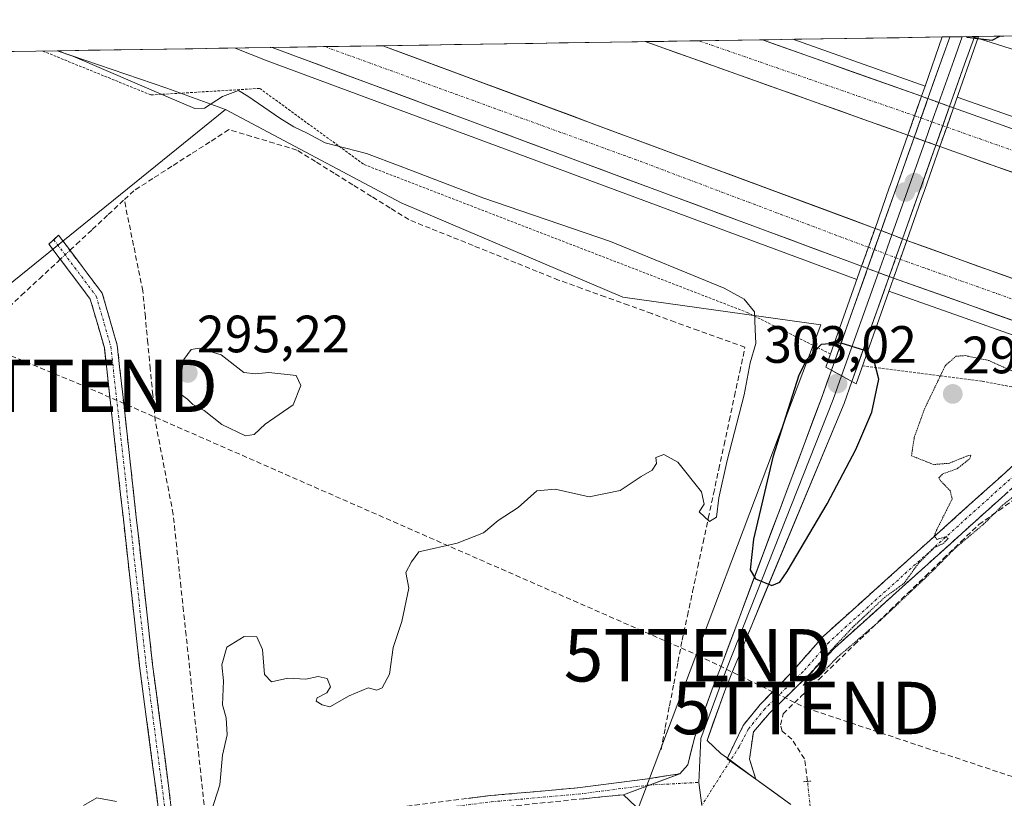
# Model space of a CAD drawing. Units: metres. Extents: x 608627 to 612129, y 4652932 to 4655299.
# Drawn here: x 611159 to 611347, y 4655142 to 4655290 of the extents above; entities that cross this region are included whole.
import ezdxf
from ezdxf.enums import TextEntityAlignment as Align

# ---------------------------------------------------------------- set-up
doc = ezdxf.new("R2010")
doc.units = ezdxf.units.M
doc.header["$MEASUREMENT"] = 0
for name, pattern in [('TRAZO_Y_PUNTO', [1, 0.5, -0.25, 0, -0.25]), ('TRAZOS', [0.75, 0.5, -0.25]), ('TRAZOS2', [0.375, 0.25, -0.125]), ('TRAZOSX2', [1.5, 1, -0.5])]:
    doc.linetypes.add(name, pattern=pattern)
doc.layers.get('0').update_dxf_attribs({"lineweight": 5})
for name, color, linetype, lineweight in [('Alambrada', 19, 'TRAZOS', 0), ('Arcén (en calzada doble)', 9, 'Continuous', 13), ('Camino', 19, 'TRAZOSX2', 0), ('Camino Cxs', 19, 'Continuous', 0), ('Camino eje', 19, 'TRAZO_Y_PUNTO', 0), ('Carretera de calzada doble', 1, 'Continuous', 13), ('Carretera de calzada doble Cxs', 1, 'Continuous', 13), ('Carretera de calzada doble eje', 1, 'TRAZO_Y_PUNTO', 0), ('Carretera de calzada doble eje oculto', 252, 'TRAZO_Y_PUNTO', 0), ('Carretera de calzada doble oculto', 7, 'TRAZO_Y_PUNTO', 13), ('Carretera de calzada doble oculto Cxs', 2, 'TRAZOSX2', 13), ('Carátula', 7, 'Continuous', 5), ('Conducción de hidrocarburos lineal', 6, 'TRAZOSX2', 0), ('Corriente artificial lineal', 5, 'TRAZOSX2', 13), ('Corriente artificial lineal oculto', 135, 'TRAZO_Y_PUNTO', 13), ('Cultivos herbáceos CxS', 92, 'Continuous', 0), ('Curva de nivel maestra', 36, 'Continuous', 30), ('Curva de nivel normal', 36, 'Continuous', 0), ('Curva de nivel normal depresión', 36, 'TRAZOS2', 0), ('Layer 0', 7, 'Continuous', 0), ('Municipio CxS', 142, 'Continuous', 0), ('Núcleo urbano CxS', 19, 'Continuous', 0), ('Puente', 1, 'Continuous', 0), ('Puente Cxs', 1, 'Continuous', 13), ('Puente lineal', 2, 'TRAZOS2', 0), ('Punto de cota en construcción elevada', 7, 'Continuous', 0), ('Punto de cota en terreno', 7, 'Continuous', 0), ('Rótulo de punto de cota en terreno', 19, 'Continuous', 0), ('Torre de tendido puntual', 7, 'Continuous', 0)]:
    doc.layers.add(name, color=color, linetype=linetype, lineweight=lineweight)
doc.styles.add('Arial', font='txt', dxfattribs={"height": 0.2})

# ---------------------------------------------------------------- blocks, each defined once
blk = doc.blocks.new('*U154')
at = {"layer": 'Cultivos herbáceos CxS', "color": 92, "linetype": 'Continuous', "lineweight": 0}
blk.add_polyline3d([(611029.74, 4655282.35, 295.99), (611166.16, 4655284.48, 294.84), (611187.01, 4655277.33, 294.98), (611198.18, 4655273.25, 293.28), (611153.73, 4655237.36, 294.34)], dxfattribs=at)
blk = doc.blocks.new('*U168')
at = {"layer": 'Núcleo urbano CxS', "color": 19, "linetype": 'Continuous', "lineweight": 0}
blk.add_polyline3d([(611515.49, 4655100.99, 295.7), (611456.36, 4655115.06, 295.7), (611393.01, 4655116.47, 296.44), (611355, 4655120.69, 295.85), (611333.88, 4655120.69, 295.82), (611309.78, 4655122.46, 296.19), (611309.42, 4655121.47, 296.22), (611300.71, 4655112.41, 296.27), (611289.33, 4655109.65, 296.4), (611271.44, 4655115.01, 296.42), (611263.16, 4655116.12, 296.42), (611253.77, 4655112.26, 296.41), (611269.85, 4655121.06, 296.28), (611275.5, 4655136.01, 296.91), (611311.84, 4655232.2, 299.69), (611274.01, 4655237.49, 294.04), (611231.74, 4655255.5, 293.98), (611198.18, 4655273.25, 293.28), (611187.01, 4655277.33, 294.98), (611166.16, 4655284.48, 294.84), (611340.69, 4655287.2, 299.1), (611460.75, 4655249.27, 294.49), (611511.75, 4655232.66, 294.34)], dxfattribs=at)
blk = doc.blocks.new('5PATER')
at = {"layer": 'Carátula', "linetype": 'Continuous', "lineweight": 5}
h = blk.add_hatch(color=250, dxfattribs=at)
edge = h.paths.add_edge_path()
edge.add_ellipse((0, 0.01), major_axis=(-1.33, -1.34), ratio=0.999422, start_angle=0, end_angle=360)
blk = doc.blocks.new('*U256')
at = {"layer": 'Puente', "color": 1, "linetype": 'Continuous', "lineweight": 0}
for points in [[(611324.8001, 4655238.5801, 297.4689), (611318.5601, 4655220.9101, 301.5579), (611312.8001, 4655224.0901, 301.9898), (611319.6101, 4655243.3701, 297.6383), (611320.8901, 4655246.9801, 297.6267), (611322.1601, 4655250.6001, 297.3974), (611324.8901, 4655258.3301, 296.618), (611325.1201, 4655258.9801, 296.6435), (611328.4201, 4655268.3901, 297.4476), (611329.7201, 4655272.0901, 297.4017), (611331.0201, 4655275.7901, 297.285), (611331.7001, 4655277.7001, 297.2093), (611334.9904, 4655287.1112, 299.06)], [(611341.9377, 4655287.2196, 300.5341), (611337.1401, 4655273.6101, 297.3029), (611335.8401, 4655269.9101, 297.3799), (611334.5301, 4655266.2201, 297.3248), (611331.5801, 4655257.8401, 296.5073), (611330.9801, 4655256.1301, 296.5878), (611328.2201, 4655248.3001, 297.4265), (611326.9601, 4655244.6901, 297.6012), (611325.6801, 4655241.0901, 297.6018), (611324.8001, 4655238.5801, 297.4689)]]:
    blk.add_polyline3d(points, dxfattribs=at)
blk = doc.blocks.new('5TTEND')
blk.add_text('5TTEND', height=10).set_placement((0, 0), align=Align.MIDDLE_CENTER)
blk = doc.blocks.new('5PANOT')
at = {"layer": 'Carátula', "linetype": 'Continuous', "lineweight": 5}
h = blk.add_hatch(color=1, dxfattribs=at)
edge = h.paths.add_edge_path()
edge.add_arc((0, 0), 1.89, 270.0012, 630.0012)

msp = doc.modelspace()

# ---------------------------------------------------------------- linework, layer by layer
at = {"layer": 'Alambrada', "color": 19, "linetype": 'TRAZOS', "lineweight": 0}
for points in [[(611163.33, 4655284.43, 294.75), (611183.97, 4655276.05, 294.84), (611204.73, 4655277.3, 296.64), (611224.67, 4655262.77, 294.45), (611297.77, 4655234.56, 294.88), (611313.69, 4655226.62, 300.71)], [(611319.77, 4655224.34, 300.66), (611342.61, 4655221.44, 294.44), (611364.21, 4655217.29, 295.05), (611399.93, 4655205.68, 295.19), (611457.24, 4655185.76, 295.21), (611509.16, 4655166.68, 295.72), (611568.55, 4655142.2, 295.67)]]:
    msp.add_polyline3d(points, dxfattribs=at)
at = {"layer": 'Arcén (en calzada doble)', "color": 9, "linetype": 'Continuous', "lineweight": 13}
for points in [[(611306.47, 4655286.67), (611331.7, 4655277.7)], [(611200.02, 4655285), (611206.13, 4655282.57), (611318.66, 4655240.82), (611318.7, 4655240.8)], [(611337.84, 4655275.6), (611337.85, 4655275.6), (611469.37, 4655229.5), (611548.86, 4655199.62), (611594.06, 4655181.88), (611639.54, 4655162.28), (611705.6, 4655130.22), (611762.57, 4655098.92), (611809.67, 4655071.2), (611821.75, 4655063.25)], [(611324.8, 4655238.59), (611442.23, 4655197.1), (611537.66, 4655161.75), (611613.22, 4655130.7), (611676.32, 4655100.7), (611717.74, 4655078.96), (611753.37, 4655058.51), (611800.37, 4655029.57)]]:
    msp.add_lwpolyline(points, dxfattribs=at)
at = {"layer": 'Camino', "color": 19, "linetype": 'TRAZOSX2', "lineweight": 0}
for points in [[(611274.14, 4655142.55), (611249.13, 4655140.01), (611227.21, 4655137.24), (611212.31, 4655134.73), (611198.58, 4655131.96), (611194.19, 4655131), (611191.38, 4655131.15), (611189.33, 4655132.26), (611186.99, 4655134.13), (611185.64, 4655138.02), (611181.81, 4655167.12), (611175.09, 4655227.81), (611172.41, 4655237.08), (611168.81, 4655241.87), (611164.49, 4655247.61), (611165.43, 4655248.44)], [(611165.43, 4655248.44), (611166.36, 4655249.27), (611170.83, 4655243.34), (611174.68, 4655238.22), (611177.55, 4655228.3), (611184.29, 4655167.42), (611187.34, 4655144.28), (611188, 4655138.56), (611189.03, 4655135.57), (611190.66, 4655134.27), (611192.05, 4655133.52), (611194, 4655133.41), (611198.08, 4655134.31), (611211.87, 4655137.09), (611226.86, 4655139.61), (611248.87, 4655142.39), (611265.4, 4655143.85), (611278.72, 4655145.56), (611284.89, 4655146.55)], [(611293.98, 4655149.49), (611295.26, 4655152.2), (611297.03, 4655155.78), (611300.23, 4655159.74), (611306.41, 4655166.07), (611312.28, 4655172.76), (611356.77, 4655212.78), (611361.04, 4655215.34), (611364.51, 4655216.08), (611373.76, 4655213.82), (611383.04, 4655210.89), (611391.05, 4655199.43), (611417.2, 4655151.83), (611420.7, 4655145.19), (611421.92, 4655144.09), (611423.78, 4655143.56), (611431.33, 4655142.77), (611441.85, 4655141.02), (611462.17, 4655137.36), (611472.22, 4655135.77), (611498.96, 4655128.29), (611514.7, 4655124)], [(611514.01, 4655121.7), (611498.32, 4655125.98), (611471.71, 4655133.42), (611461.77, 4655135), (611441.44, 4655138.65), (611431.01, 4655140.39), (611423.32, 4655141.19), (611420.73, 4655141.93), (611418.78, 4655143.69), (611415.07, 4655150.71), (611388.43, 4655197.79), (611381.05, 4655208.35), (611372.98, 4655211.46), (611364.57, 4655212.94), (611362.18, 4655212.42), (611358.61, 4655210.28), (611314.48, 4655170.58), (611309.25, 4655165.14), (611302.01, 4655158.12), (611298.94, 4655154.52), (611298.21, 4655149.32), (611299.42, 4655145.54)]]:
    msp.add_lwpolyline(points, dxfattribs=at)
at = {"layer": 'Camino Cxs', "color": 19, "linetype": 'Continuous', "lineweight": 0}
for points in [[(611293.98, 4655149.49), (611293.94, 4655149.42), (611299.42, 4655145.54)], [(611293.98, 4655149.49), (611299.42, 4655145.54)], [(611293.98, 4655149.49), (611299.42, 4655145.54)], [(611293.98, 4655149.49), (611299.42, 4655145.54)], [(611284.89, 4655146.55), (611274.14, 4655142.55)]]:
    msp.add_lwpolyline(points, dxfattribs=at)
for points in [[(611185.64, 4655138.02, 294.98), (611185.01, 4655142.87, 294.74), (611184.37, 4655147.72, 294.65), (611183.73, 4655152.57, 294.63), (611183.09, 4655157.42, 294.57), (611182.45, 4655162.27, 294.56), (611181.81, 4655167.12, 294.53), (611181.29, 4655171.79, 294.53), (611180.78, 4655176.46, 294.52), (611180.26, 4655181.13, 294.49), (611179.74, 4655185.79, 294.46), (611179.23, 4655190.46, 294.43), (611178.71, 4655195.13, 294.4), (611178.19, 4655199.8, 294.4), (611177.67, 4655204.47, 294.44), (611177.16, 4655209.14, 294.42), (611176.64, 4655213.8, 294.42), (611176.12, 4655218.47, 294.37), (611175.61, 4655223.14, 294.34), (611175.09, 4655227.81, 294.38), (611173.75, 4655232.45, 294.39), (611172.41, 4655237.08, 294.37), (611170.61, 4655239.48, 294.4), (611168.81, 4655241.87, 294.25), (611166.65, 4655244.74, 294.03), (611164.49, 4655247.61, 294.41), (611166.36, 4655249.27, 294.49), (611168.6, 4655246.31, 294.2), (611170.83, 4655243.34, 294.32), (611172.76, 4655240.78, 294.34), (611174.68, 4655238.22, 294.31), (611175.64, 4655234.91, 294.34), (611176.59, 4655231.61, 294.35), (611177.55, 4655228.3, 294.25), (611178.07, 4655223.62, 294.2), (611178.59, 4655218.93, 294.15), (611179.11, 4655214.25, 294.11), (611179.62, 4655209.57, 294.24), (611180.14, 4655204.88, 294.34), (611180.66, 4655200.2, 294.35), (611181.18, 4655195.52, 294.35), (611181.7, 4655190.84, 294.39), (611182.22, 4655186.15, 294.4), (611182.73, 4655181.47, 294.37), (611183.25, 4655176.79, 294.34), (611183.77, 4655172.1, 294.36), (611184.29, 4655167.42, 294.44), (611184.9, 4655162.79, 294.51), (611185.51, 4655158.16, 294.48), (611186.12, 4655153.53, 294.61), (611186.73, 4655148.91, 294.58), (611187.34, 4655144.28, 294.57), (611187.67, 4655141.42, 294.65)], [(611347.58, 4655200.36, 294.73), (611343.9, 4655197.05, 294.81), (611340.22, 4655193.74, 294.64), (611336.55, 4655190.43, 294.78), (611332.87, 4655187.12, 295.04), (611329.19, 4655183.81, 295.13), (611325.51, 4655180.51, 294.94), (611321.84, 4655177.2, 295.1), (611318.16, 4655173.89, 295.04), (611314.48, 4655170.58, 295.2), (611311.86, 4655167.86, 294.99), (611309.25, 4655165.14, 295.37), (611306.84, 4655162.8, 295.39), (611304.42, 4655160.46, 295.54), (611302.01, 4655158.12, 295.75), (611298.94, 4655154.52, 296.3), (611298.57, 4655151.92, 296.51), (611298.21, 4655149.32, 296.8), (611299.42, 4655145.54, 296.9), (611296.68, 4655147.48, 297.09), (611293.94, 4655149.42, 297.21), (611293.98, 4655149.49, 297.2), (611295.26, 4655152.2, 297.01), (611297.03, 4655155.78, 296.73), (611298.63, 4655157.76, 296.42), (611300.23, 4655159.74, 296.14), (611303.32, 4655162.9, 295.6), (611306.41, 4655166.07, 295.46), (611309.35, 4655169.41, 295.25), (611312.28, 4655172.76, 295.18), (611315.99, 4655176.1, 295.12), (611319.7, 4655179.43, 295.14), (611323.4, 4655182.77, 295.1), (611327.11, 4655186.1, 295.06), (611330.82, 4655189.44, 295.04), (611334.53, 4655192.77, 294.97), (611338.23, 4655196.11, 294.89), (611341.94, 4655199.44, 294.82), (611345.65, 4655202.78, 294.75), (611349.36, 4655206.11, 294.63)], [(611244.47, 4655141.84, 296.04), (611248.87, 4655142.39, 296.1), (611253, 4655142.76, 296.18), (611257.14, 4655143.12, 296.23), (611261.27, 4655143.49, 296.34), (611265.4, 4655143.85, 296.51), (611269.84, 4655144.42, 296.64), (611274.28, 4655144.99, 296.76), (611278.72, 4655145.56, 296.95), (611281.81, 4655146.06, 297.13), (611284.89, 4655146.55, 297.21), (611284.89, 4655146.55, 297.21), (611281.31, 4655145.22, 297.12), (611277.73, 4655143.89, 297.06), (611274.14, 4655142.55, 297.03), (611269.97, 4655142.13, 296.91), (611265.8, 4655141.71, 296.76)]]:
    msp.add_polyline3d(points, dxfattribs=at)
at = {"layer": 'Camino eje', "color": 19, "linetype": 'TRAZO_Y_PUNTO', "lineweight": 0}
for points in [[(611165.43, 4655248.44), (611173.55, 4655237.65), (611176.32, 4655228.06), (611183.05, 4655167.27), (611186.09, 4655144.17), (611186.82, 4655138.29), (611188.01, 4655134.85), (611190, 4655133.26), (611191.71, 4655132.34), (611194.1, 4655132.21), (611198.33, 4655133.13), (611212.09, 4655135.91), (611227.04, 4655138.42), (611249, 4655141.2), (611265.53, 4655142.66), (611278.9, 4655144.38), (611279.07, 4655144.39)], [(611514.35, 4655122.85), (611498.64, 4655127.13), (611471.97, 4655134.59), (611461.97, 4655136.18), (611441.65, 4655139.83), (611431.17, 4655141.58), (611423.55, 4655142.37), (611421.33, 4655143.01), (611419.74, 4655144.44), (611416.13, 4655151.27), (611389.74, 4655198.61), (611382.05, 4655209.62), (611373.4, 4655212.96), (611364.54, 4655214.51), (611361.61, 4655213.88), (611357.69, 4655211.53), (611313.38, 4655171.67), (611308.41, 4655166), (611301.12, 4655158.93), (611297.97, 4655155.03), (611296.25, 4655151.71), (611294.56, 4655149.07)], [(611294.52, 4655149.01), (611289.09, 4655140.52)], [(611294.56, 4655149.07), (611294.52, 4655149.01)], [(611279.07, 4655144.39), (611288.55, 4655144.89)]]:
    msp.add_lwpolyline(points, dxfattribs=at)
at = {"layer": 'Carretera de calzada doble', "color": 1, "linetype": 'Continuous', "lineweight": 13}
for points in [[(611217.29, 4655285.27), (611207.09, 4655285.11)], [(611228.24, 4655285.44), (611217.29, 4655285.27)], [(611322.16, 4655250.6), (611228.24, 4655285.44)], [(611288.21, 4655286.38), (611278.32, 4655286.23)], [(611278.32, 4655286.23), (611328.42, 4655268.39)], [(611300.71, 4655286.58), (611288.21, 4655286.38)], [(611331.02, 4655275.79), (611300.71, 4655286.58)], [(611207.09, 4655285.11), (611319.61, 4655243.37)], [(611337.14, 4655273.61), (611467.26, 4655227.3), (611547.66, 4655197.01), (611633.28, 4655161.37), (611669.59, 4655144.61), (611701.53, 4655128.8), (611746.31, 4655104.38), (611803.85, 4655070.66), (611820.04, 4655060.55)], [(611815.84, 4655053.93), (611799.79, 4655063.96), (611742.45, 4655097.56), (611697.92, 4655121.84), (611666.21, 4655137.54), (611630.13, 4655154.19), (611544.77, 4655189.73), (611464.57, 4655219.94), (611366.84, 4655254.72), (611334.53, 4655266.22)], [(611328.22, 4655248.3), (611387.13, 4655227.12), (611420.25, 4655215.8), (611445.72, 4655206.81), (611541.41, 4655171.36), (611617.39, 4655140.13), (611680.94, 4655109.93), (611722.71, 4655088), (611758.64, 4655067.37), (611805.9, 4655038.28)], [(611801.79, 4655031.8), (611754.72, 4655060.78), (611719.02, 4655081.28), (611677.51, 4655103.07), (611614.29, 4655133.12), (611538.62, 4655164.22), (611443.13, 4655199.59), (611325.68, 4655241.09)]]:
    msp.add_lwpolyline(points, dxfattribs=at)
at = {"layer": 'Carretera de calzada doble Cxs', "color": 1, "linetype": 'Continuous', "lineweight": 13}
for points in [[(611331.02, 4655275.79), (611329.72, 4655272.09), (611328.42, 4655268.39)], [(611337.14, 4655273.61), (611335.84, 4655269.91), (611334.53, 4655266.22)], [(611322.16, 4655250.6), (611320.89, 4655246.98), (611319.61, 4655243.37)], [(611328.22, 4655248.3), (611326.96, 4655244.69), (611325.68, 4655241.09)]]:
    msp.add_lwpolyline(points, dxfattribs=at)
for points in [[(611322.16, 4655250.6, 297.4), (611320.89, 4655246.98, 297.63), (611319.61, 4655243.37, 297.64), (611315.11, 4655245.04, 297.76), (611310.61, 4655246.71, 297.76), (611306.11, 4655248.38, 297.9), (611301.61, 4655250.05, 297.94), (611297.11, 4655251.72, 297.91), (611292.61, 4655253.39, 298.05), (611288.11, 4655255.06, 298.08), (611283.6, 4655256.73, 298.06), (611279.1, 4655258.4, 298.21), (611274.6, 4655260.07, 298.2), (611270.1, 4655261.74, 298.2), (611265.6, 4655263.41, 298.34), (611261.1, 4655265.08, 298.35), (611256.6, 4655266.75, 298.35), (611252.1, 4655268.42, 298.51), (611247.6, 4655270.09, 298.53), (611243.1, 4655271.76, 298.53), (611238.6, 4655273.43, 298.68), (611234.1, 4655275.1, 298.7), (611229.6, 4655276.77, 298.72), (611225.1, 4655278.44, 298.88), (611220.6, 4655280.11, 298.89), (611216.1, 4655281.78, 298.91), (611211.59, 4655283.45, 299.11), (611207.09, 4655285.11, 299.12), (611228.24, 4655285.44, 298.57), (611232.72, 4655283.79, 298.56), (611237.19, 4655282.13, 298.47), (611241.66, 4655280.47, 298.35), (611246.13, 4655278.81, 298.34), (611250.6, 4655277.15, 298.28), (611255.08, 4655275.49, 298.13), (611259.55, 4655273.83, 298.2), (611264.02, 4655272.17, 298.1), (611268.49, 4655270.51, 297.99), (611272.97, 4655268.85, 298.02), (611277.44, 4655267.19, 297.94), (611281.91, 4655265.53, 297.81), (611286.38, 4655263.87, 297.88), (611290.85, 4655262.22, 297.81), (611295.33, 4655260.56, 297.73), (611299.8, 4655258.9, 297.75), (611304.27, 4655257.24, 297.73), (611308.74, 4655255.58, 297.63), (611313.22, 4655253.92, 297.62), (611317.69, 4655252.26, 297.53), (611322.16, 4655250.6, 297.4)], [(611331.02, 4655275.79, 297.29), (611329.72, 4655272.09, 297.4), (611328.42, 4655268.39, 297.45), (611324.04, 4655269.95, 297.46), (611319.67, 4655271.51, 297.49), (611315.29, 4655273.06, 297.59), (611310.92, 4655274.62, 297.61), (611306.54, 4655276.18, 297.61), (611302.17, 4655277.74, 297.7), (611297.79, 4655279.3, 297.72), (611293.41, 4655280.85, 297.71), (611289.04, 4655282.41, 297.78), (611284.66, 4655283.97, 297.87), (611280.29, 4655285.53, 297.85), (611278.32, 4655286.23, 297.88), (611300.71, 4655286.58, 297.49), (611302.8, 4655285.83, 297.46), (611307.5, 4655284.16, 297.43), (611312.21, 4655282.49, 297.4), (611316.91, 4655280.81, 297.31), (611321.61, 4655279.14, 297.28), (611326.32, 4655277.46, 297.28), (611331.02, 4655275.79, 297.29)]]:
    msp.add_polyline3d(points, close=True, dxfattribs=at)
for points in [[(611348.38, 4655261.29, 297.21), (611343.76, 4655262.93, 297.3), (611339.15, 4655264.58, 297.33), (611334.53, 4655266.22, 297.32), (611335.84, 4655269.91, 297.38), (611337.14, 4655273.61, 297.3), (611341.79, 4655271.96, 297.18), (611346.43, 4655270.3, 297.18), (611351.08, 4655268.65, 297.18)], [(611349.17, 4655232.79, 297.31), (611344.47, 4655234.45, 297.43), (611339.77, 4655236.11, 297.39), (611335.08, 4655237.77, 297.48), (611330.38, 4655239.43, 297.66), (611325.68, 4655241.09, 297.6), (611326.96, 4655244.69, 297.6), (611328.22, 4655248.3, 297.43), (611332.75, 4655246.67, 297.32), (611337.28, 4655245.04, 297.31), (611341.81, 4655243.41, 297.37), (611346.35, 4655241.78, 297.22), (611350.88, 4655240.15, 297.2)]]:
    msp.add_polyline3d(points, dxfattribs=at)
at = {"layer": 'Carretera de calzada doble eje', "color": 1, "linetype": 'TRAZO_Y_PUNTO', "lineweight": 0}
for points in [[(611217.29, 4655285.27), (611218.28, 4655284.86), (611276.29, 4655263.79), (611320.89, 4655246.98)], [(611288.21, 4655286.38), (611288.77, 4655286.31), (611329.72, 4655272.09)], [(611335.84, 4655269.92), (611376.04, 4655255.66), (611497.15, 4655211.67), (611602.03, 4655170.9), (611664.81, 4655142.73), (611706.07, 4655122.38), (611735.28, 4655105.43), (611775.76, 4655083.12), (611809.2, 4655062.19), (611817.71, 4655056.89)], [(611326.96, 4655244.69), (611401.82, 4655218.2), (611479.53, 4655191.09), (611563.5, 4655159.21), (611637.18, 4655126.51), (611682.14, 4655105.07), (611722.04, 4655084.21), (611770.82, 4655056), (611803.97, 4655035.25)]]:
    msp.add_lwpolyline(points, dxfattribs=at)
at = {"layer": 'Carretera de calzada doble eje oculto', "color": 252, "linetype": 'TRAZO_Y_PUNTO', "lineweight": 0}
for points in [[(611329.72, 4655272.09), (611330.95, 4655271.65)], [(611330.95, 4655271.65), (611333.02, 4655270.92)], [(611333.02, 4655270.92), (611335.09, 4655270.18)], [(611335.09, 4655270.18), (611335.84, 4655269.92)], [(611320.89, 4655246.98), (611322.03, 4655246.55)], [(611322.03, 4655246.55), (611324.09, 4655245.77)], [(611324.09, 4655245.77), (611326.14, 4655245)], [(611326.14, 4655245), (611326.96, 4655244.69)]]:
    msp.add_lwpolyline(points, dxfattribs=at)
at = {"layer": 'Carretera de calzada doble oculto', "linetype": 'TRAZO_Y_PUNTO', "lineweight": 13}
for points in [[(611331.02, 4655275.79), (611332.26, 4655275.35)], [(611336.4, 4655273.87), (611337.14, 4655273.61)], [(611329.64, 4655267.96), (611328.42, 4655268.39)], [(611334.53, 4655266.22), (611333.78, 4655266.49)], [(611322.16, 4655250.6), (611323.31, 4655250.16)], [(611327.42, 4655248.6), (611328.22, 4655248.3)], [(611320.75, 4655242.94), (611319.61, 4655243.37)], [(611325.68, 4655241.09), (611324.86, 4655241.4)]]:
    msp.add_lwpolyline(points, dxfattribs=at)
at = {"layer": 'Carretera de calzada doble oculto Cxs', "color": 2, "linetype": 'TRAZOSX2', "lineweight": 13}
for points in [[(611331.02, 4655275.79), (611329.72, 4655272.09), (611328.42, 4655268.39)], [(611332.26, 4655275.35), (611329.64, 4655267.96)], [(611332.26, 4655275.35), (611329.64, 4655267.96)], [(611332.26, 4655275.35), (611329.64, 4655267.96)], [(611332.26, 4655275.35), (611336.4, 4655273.87)], [(611336.4, 4655273.87), (611333.78, 4655266.49)], [(611336.4, 4655273.87), (611333.78, 4655266.49)], [(611336.4, 4655273.87), (611333.78, 4655266.49)], [(611337.14, 4655273.61), (611335.84, 4655269.91), (611334.53, 4655266.22)], [(611329.64, 4655267.96), (611333.78, 4655266.49)], [(611322.16, 4655250.6), (611320.89, 4655246.98), (611319.61, 4655243.37)], [(611323.31, 4655250.16), (611320.75, 4655242.94)], [(611323.31, 4655250.16), (611320.75, 4655242.94)], [(611323.31, 4655250.16), (611320.75, 4655242.94)], [(611323.31, 4655250.16), (611327.42, 4655248.6)], [(611327.42, 4655248.6), (611324.86, 4655241.4)], [(611327.42, 4655248.6), (611324.86, 4655241.4)], [(611327.42, 4655248.6), (611324.86, 4655241.4)], [(611328.22, 4655248.3), (611326.96, 4655244.69), (611325.68, 4655241.09)], [(611320.75, 4655242.94), (611324.86, 4655241.4)]]:
    msp.add_lwpolyline(points, dxfattribs=at)
for points in [[(611335.84, 4655269.91, 297.38), (611334.53, 4655266.22, 297.32), (611333.78, 4655266.49, 297.33), (611331.1, 4655267.44, 297.36), (611329.64, 4655267.96, 297.41), (611328.42, 4655268.39, 297.45), (611329.72, 4655272.09, 297.4), (611331.02, 4655275.79, 297.29), (611332.26, 4655275.35, 297.29), (611333.71, 4655274.83, 297.3), (611336.4, 4655273.87, 297.32), (611337.14, 4655273.61, 297.3), (611335.84, 4655269.91, 297.38)], [(611326.96, 4655244.69, 297.6), (611325.68, 4655241.09, 297.6), (611324.86, 4655241.4, 297.57), (611322.65, 4655242.23, 297.49), (611320.75, 4655242.94, 297.58), (611319.61, 4655243.37, 297.64), (611320.89, 4655246.98, 297.63), (611322.16, 4655250.6, 297.4), (611323.31, 4655250.16, 297.41), (611324.79, 4655249.6, 297.43), (611327.42, 4655248.6, 297.45), (611328.22, 4655248.3, 297.43), (611326.96, 4655244.69, 297.6)]]:
    msp.add_polyline3d(points, close=True, dxfattribs=at)
at = {"layer": 'Conducción de hidrocarburos lineal', "color": 6, "linetype": 'TRAZOSX2', "lineweight": 0}
msp.add_polyline3d([(611022.22, 4655282.23, 295.95), (611060.28, 4655266.47, 294.74), (611171.15, 4655220.55, 294.43), (611288.36, 4655169.15, 296.48), (611309, 4655159.09, 295.53), (611432.19, 4655118.11, 296.21), (611498.24, 4655085.52, 295.9), (611572.22, 4655051.56, 296), (611641.65, 4655023.34, 295.8), (611728.33, 4654989.6, 297.14), (611745.97, 4654982.73, 297.14), (611800.05, 4654959.63, 297.27), (611844.89, 4654933.07, 297.66), (611945.01, 4654862.27, 299.13), (612043.97, 4654768.73, 301.23), (612059.64, 4654753.68, 301.49), (612084.47, 4654731.1, 300.49)], dxfattribs=at)
at = {"layer": 'Corriente artificial lineal', "color": 5, "linetype": 'TRAZOSX2', "lineweight": 13}
for points in [[(611281.34, 4655151.19, 296.43), (611282.14, 4655155.36, 295.88), (611282.95, 4655159.53, 295.75), (611283.75, 4655163.69, 295.62), (611284.56, 4655167.86, 295.43), (611285.36, 4655172.03, 295.28), (611286.36, 4655176.69, 295.21), (611287.36, 4655181.34, 295.48), (611288.36, 4655186, 295.42), (611289.35, 4655190.66, 295.14), (611290.35, 4655195.31, 294.83), (611291.35, 4655199.97, 294.71), (611292.35, 4655204.63, 294.93), (611293.35, 4655209.28, 295.06), (611294.35, 4655213.94, 294.75), (611295.34, 4655218.6, 294.58), (611296.34, 4655223.25, 294.61), (611297.34, 4655227.91, 294.51), (611292.89, 4655229.51, 294.3), (611288.45, 4655231.12, 294.18), (611284, 4655232.72, 293.83), (611279.56, 4655234.33, 293.96), (611275.11, 4655235.93, 294.05), (611270.66, 4655237.53, 293.74), (611266.22, 4655239.14, 293.82), (611261.77, 4655240.74, 293.91), (611257.69, 4655242.39, 293.65), (611253.61, 4655244.03, 293.57), (611249.53, 4655245.68, 293.82), (611245.44, 4655247.32, 293.8), (611241.36, 4655248.97, 293.42), (611237.28, 4655250.61, 293.74), (611233.2, 4655252.26, 293.6), (611229.64, 4655254.47, 293.58), (611226.08, 4655256.69, 293.92), (611222.53, 4655258.9, 293.59), (611218.97, 4655261.11, 293.82), (611215.41, 4655263.33, 293.72), (611211.85, 4655265.54, 293.86), (611207.52, 4655266.84, 293.81), (611203.19, 4655268.13, 293.38), (611198.86, 4655269.43, 293.33), (611195.24, 4655267.1, 293.39), (611191.61, 4655264.77, 293.87), (611187.99, 4655262.45, 293.79), (611184.36, 4655260.12, 293.88), (611180.74, 4655257.79, 293.67), (611178.88, 4655256.06, 293.9)], [(611168.52, 4655246.41, 294.2), (611169.75, 4655247.56, 294.18), (611172.79, 4655250.39, 294.02), (611175.84, 4655253.23, 293.61), (611178.88, 4655256.06, 293.9)], [(611194.13, 4655140.62, 294.47), (611193.63, 4655145.24, 294.21), (611193.14, 4655149.86, 294.2), (611192.65, 4655154.48, 294.03), (611192.16, 4655159.09, 294.06), (611191.67, 4655163.71, 294.23), (611191.18, 4655168.33, 294.28), (611190.69, 4655172.94, 294.16), (611190.2, 4655177.56, 294.18), (611189.7, 4655182.18, 294.13), (611189.21, 4655186.8, 294.16), (611188.72, 4655191.41, 294.25), (611188.23, 4655196.03, 294.28), (611187.38, 4655200.49, 294.28), (611186.52, 4655204.95, 294.3), (611185.67, 4655209.4, 294.27), (611184.81, 4655213.86, 294.18), (611184.33, 4655218.82, 294.13), (611183.86, 4655223.78, 294.14), (611183.38, 4655228.73, 294.03), (611182.91, 4655233.69, 294.13), (611182.43, 4655238.65, 294.11), (611181.54, 4655243, 294), (611180.66, 4655247.36, 294.13), (611179.77, 4655251.71, 294.02), (611178.88, 4655256.06, 293.9)], [(611155.8, 4655234.58, 294.24), (611159.24, 4655237.78, 294.12), (611162.68, 4655240.98, 294.1), (611166.12, 4655244.18, 293.95), (611166.68, 4655244.7, 294.03)], [(611309.29, 4655145.09, 296.47), (611308.71, 4655149.41, 295.7), (611306.27, 4655153.13, 295.45), (611304.47, 4655154.66, 295.55), (611304.12, 4655155.88, 295.58), (611304.64, 4655157.99, 295.54), (611308.03, 4655161.27, 295.45), (611311.43, 4655164.55, 295.42), (611314.82, 4655167.84, 295.37), (611318.21, 4655171.12, 295.3), (611321.6, 4655174.4, 295.1), (611325, 4655177.68, 295), (611328.39, 4655180.96, 295.12), (611331.78, 4655184.24, 295.22), (611335.17, 4655187.53, 294.93), (611338.57, 4655190.81, 294.95), (611341.96, 4655194.09, 294.67), (611345.78, 4655196.78, 294.89), (611349.6, 4655199.48, 295.1)]]:
    msp.add_polyline3d(points, dxfattribs=at)
at = {"layer": 'Corriente artificial lineal oculto', "color": 135, "linetype": 'TRAZO_Y_PUNTO', "lineweight": 13}
for points in [[(611166.68, 4655244.7, 294.03), (611168.52, 4655246.41, 294.2)], [(611311.26, 4655124.87, 296.24), (611310.87, 4655128.92, 296.53), (611310.47, 4655132.96, 296.61), (611310.08, 4655137.01, 296.8), (611309.69, 4655141.05, 296.84), (611309.29, 4655145.09, 296.47)]]:
    msp.add_polyline3d(points, dxfattribs=at)
at = {"layer": 'Cultivos herbáceos CxS', "color": 92, "linetype": 'Continuous', "lineweight": 0}
for points in [[(611511.75, 4655232.66, 294.34), (611460.75, 4655249.27, 294.49), (611340.69, 4655287.2, 299.1), (611546.3, 4655290.41, 294.25)], [(611546.3, 4655290.41, 294.25), (611340.69, 4655287.2, 299.1)], [(611340.69, 4655287.2, 299.1), (611460.75, 4655249.27, 294.49), (611511.75, 4655232.66, 294.34), (611579.67, 4655210.33, 294.79), (611649.69, 4655183.1, 294.72), (611694.12, 4655162.12, 295.14), (611732.8, 4655142.26, 295.26), (611761.21, 4655123.09, 295.41), (611802.38, 4655096.83, 295.63), (611843.28, 4655076.78, 295.85), (611876.51, 4655054.76, 295.9), (611928.38, 4655017.14, 296.57), (611946.61, 4655003.91, 296.75), (611948.73, 4655003.87, 296.72), (611962.73, 4654988.98, 297.31), (611982.89, 4654974.74, 297.53), (612019.79, 4654945.21, 297.84), (612076.53, 4654892.82, 299.23), (612082, 4654887.78, 299.27)], [(611166.16, 4655284.48, 294.84), (611029.74, 4655282.35, 295.99)], [(611166.16, 4655284.48, 294.84), (611187.01, 4655277.33, 294.98), (611198.18, 4655273.25, 293.28)], [(611198.18, 4655273.25, 293.28), (611153.73, 4655237.36, 294.34), (611129.29, 4655217.63, 293.88), (611128.37, 4655216.89, 293.86), (611127.48, 4655216.29, 293.89), (611101.24, 4655198.76, 294.37), (611099.96, 4655197.9, 294.22), (611074.65, 4655190.59, 294.46), (611062.94, 4655187.2, 294.75), (610967.6, 4655159.56, 295.37), (610966.83, 4655159.34, 295.38)]]:
    msp.add_polyline3d(points, dxfattribs=at)
at = {"layer": 'Curva de nivel maestra', "color": 36, "linetype": 'Continuous', "lineweight": 30}
for points in [[(611339.65, 4655287.18, 300), (611339.83, 4655287.1, 300), (611341.81, 4655286.84, 300)], [(611341.81, 4655286.84, 300), (611344.54, 4655286.49, 300), (611346, 4655287.28, 300)], [(611314.4, 4655228.62, 300), (611311.86, 4655228.45, 300), (611309.15, 4655225.6, 300), (611307.64, 4655222.62, 300), (611302.68, 4655206.95, 300), (611298.99, 4655191.28, 300), (611298.32, 4655185.43, 300), (611299.36, 4655183.74, 300), (611302.44, 4655182.44, 300), (611304, 4655183.09, 300), (611305.38, 4655185.11, 300), (611313.01, 4655198.02, 300), (611318.49, 4655208.4, 300), (611321.58, 4655215.5, 300), (611322.88, 4655221.84, 300), (611322.01, 4655225.24, 300), (611320.64, 4655226.81, 300)], [(611320.64, 4655226.81, 300), (611320.21, 4655227.3, 300), (611315.72, 4655228.71, 300), (611314.4, 4655228.62, 300)], [(611320.64, 4655226.81, 300), (611320.64, 4655226.81, 300)]]:
    msp.add_polyline3d(points, dxfattribs=at)
at = {"layer": 'Curva de nivel normal', "color": 36, "linetype": 'Continuous', "lineweight": 0}
for points in [[(611195.44, 4655139.3, 295), (611197.1, 4655144.45, 295), (611197.66, 4655150.08, 295), (611198.53, 4655153.95, 295), (611198.34, 4655157.2, 295), (611197.61, 4655159.72, 295), (611197.84, 4655164.28, 295), (611197.5, 4655167.3, 295), (611198.45, 4655170.72, 295), (611201.74, 4655172.75, 295), (611204.21, 4655172.64, 295), (611205.28, 4655170.22, 295), (611205.68, 4655165.5, 295), (611207, 4655164.09, 295), (611210.13, 4655164.77, 295), (611213.56, 4655164.57, 295), (611215.86, 4655165.12, 295), (611217.63, 4655164.69, 295), (611218.27, 4655163.13, 295), (611217.54, 4655162, 295), (611215.73, 4655161.03, 295), (611215.53, 4655160.38, 295), (611216.63, 4655159.72, 295), (611218.12, 4655159.32, 295), (611221.8, 4655161.4, 295), (611225.42, 4655162.91, 295), (611227.08, 4655162.52, 295), (611228.08, 4655162.94, 295), (611229.53, 4655165.56, 295), (611230.19, 4655170.62, 295), (611231.86, 4655175.62, 295), (611233.19, 4655181.95, 295), (611232.6, 4655184.95, 295), (611233.7, 4655186.95, 295), (611235.1, 4655188.86, 295), (611242.42, 4655190.53, 295), (611247.44, 4655192.53, 295), (611250.25, 4655194.87, 295), (611254.09, 4655197.32, 295), (611257.65, 4655200.5, 295), (611261.12, 4655200.86, 295), (611267.59, 4655199.37, 295), (611273.53, 4655200.58, 295), (611277.52, 4655203.26, 295), (611279.66, 4655204.46, 295), (611280.43, 4655205.75, 295), (611280.33, 4655206.87, 295), (611281.85, 4655207.44, 295), (611284.56, 4655205.97, 295), (611289.02, 4655200.35, 295), (611289.53, 4655198.01, 295), (611288.59, 4655196.53, 295), (611290.59, 4655194.66, 295), (611291.9, 4655195.47, 295), (611292.38, 4655199.21, 295), (611293.97, 4655206.33, 295), (611297.2, 4655218.87, 295), (611298.31, 4655224.94, 295), (611299.44, 4655228.62, 295), (611299.32, 4655231.28, 295), (611299.19, 4655234.68, 295), (611297.2, 4655237.1, 295), (611293.37, 4655239.22, 295), (611271.66, 4655248.09, 295), (611247.33, 4655256.41, 295), (611231.51, 4655262.47, 295), (611225.1, 4655264.85, 295), (611217.22, 4655266.94, 295), (611213.77, 4655268.78, 295), (611211.23, 4655269.96, 295), (611208.58, 4655271.64, 295), (611202.47, 4655275.85, 295), (611200.7, 4655276.88, 295), (611197.66, 4655275.77, 295), (611194.22, 4655273.56, 295), (611192.38, 4655273.46, 295), (611187.24, 4655275.61, 295), (611169.05, 4655283.43, 295), (611166.09, 4655284.47, 295)], [(611202, 4655211.03, 295), (611203.66, 4655211.26, 295), (611205.79, 4655213.27, 295), (611211.09, 4655216.94, 295), (611212.57, 4655220.61, 295), (611211.69, 4655222.54, 295), (611206.48, 4655223.11, 295), (611203.93, 4655222.84, 295), (611201.69, 4655223.13, 295), (611197.38, 4655226.46, 295), (611193.21, 4655227.72, 295), (611191.66, 4655227.48, 295), (611190.25, 4655225.6, 295), (611189.37, 4655220.9, 295), (611189.8, 4655218.87, 295), (611190.93, 4655218, 295), (611192, 4655216.98, 295), (611194.14, 4655215.86, 295), (611197.5, 4655213.16, 295), (611202, 4655211.03, 295)], [(611171.11, 4655140.51, 295), (611173.64, 4655141.94, 295), (611177.43, 4655141.25, 295)]]:
    msp.add_polyline3d(points, dxfattribs=at)
at = {"layer": 'Curva de nivel normal depresión', "color": 36, "linetype": 'TRAZOS2', "lineweight": 0}
for points in [[(611351.52, 4655201.84, 295), (611346.52, 4655197.78, 295), (611342.95, 4655194.22, 295), (611337.45, 4655189.58, 295), (611333.21, 4655185.28, 295), (611323.18, 4655175.81, 295), (611314.95, 4655168.74, 295), (611311.36, 4655165.05, 295), (611308.44, 4655163.4, 295), (611310.81, 4655166.9, 295), (611317.86, 4655174.46, 295), (611323.98, 4655180.18, 295), (611327.69, 4655182.87, 295), (611330.46, 4655186.72, 295), (611333.47, 4655189.68, 295), (611335.15, 4655190.46, 295), (611336.15, 4655191.42, 295), (611335.62, 4655191.74, 295), (611333.99, 4655191.26, 295), (611333.44, 4655191.88, 295), (611333.9, 4655193, 295), (611336.88, 4655198.98, 295), (611336.52, 4655200.53, 295), (611334.67, 4655202.44, 295), (611334.33, 4655203.02, 295), (611335.09, 4655203.76, 295), (611337.82, 4655204.73, 295), (611340.26, 4655206.66, 295), (611340.44, 4655207.32, 295), (611339.88, 4655207.23, 295), (611336.37, 4655205.79, 295), (611333.36, 4655205.54, 295), (611329.12, 4655207.2, 295), (611329.67, 4655210.83, 295), (611331.58, 4655216.09, 295), (611335.55, 4655224.38, 295), (611337.61, 4655226.2, 295), (611339.36, 4655226.32, 295), (611343.85, 4655225.4, 295)], [(611343.85, 4655225.4, 295), (611359.87, 4655218.19, 295)]]:
    msp.add_polyline3d(points, dxfattribs=at)
at = {"layer": 'Layer 0', "linetype": 'Continuous', "lineweight": 0}
for points in [[(611336.47, 4655287.13), (611336.46, 4655287.1), (611335.12, 4655283.39), (611332.26, 4655275.35)], [(611338.82, 4655287.17), (611337.19, 4655282.65), (611334.33, 4655274.61)], [(611336.4, 4655273.87), (611339.26, 4655281.91), (611341.16, 4655287.17), (611341.17, 4655287.21)], [(611338.82, 4655287.17), (611336.47, 4655287.13)], [(611341.17, 4655287.21), (611338.82, 4655287.17)], [(611332.26, 4655275.35), (611329.64, 4655267.96)], [(611332.26, 4655275.35), (611336.4, 4655273.87)], [(611332.26, 4655275.35), (611336.4, 4655273.87)], [(611332.26, 4655275.35), (611336.4, 4655273.87)], [(611334.33, 4655274.61), (611333.02, 4655270.92)], [(611336.4, 4655273.87), (611333.78, 4655266.49)], [(611333.02, 4655270.92), (611331.71, 4655267.22)], [(611329.64, 4655267.96), (611323.31, 4655250.16)], [(611331.71, 4655267.22), (611325.37, 4655249.38)], [(611327.42, 4655248.6), (611333.78, 4655266.49)], [(611329.64, 4655267.96), (611333.78, 4655266.49)], [(611329.64, 4655267.96), (611333.78, 4655266.49)], [(611329.64, 4655267.96), (611333.78, 4655266.49)], [(611323.31, 4655250.16), (611320.75, 4655242.94)], [(611323.31, 4655250.16), (611327.42, 4655248.6)], [(611323.31, 4655250.16), (611327.42, 4655248.6)], [(611323.31, 4655250.16), (611327.42, 4655248.6)], [(611325.37, 4655249.38), (611324.09, 4655245.77)], [(611327.42, 4655248.6), (611324.86, 4655241.4)], [(611324.09, 4655245.77), (611322.8, 4655242.17)], [(611320.75, 4655242.94), (611313.84, 4655223.52)], [(611322.8, 4655242.17), (611315.79, 4655222.44)], [(611320.75, 4655242.94), (611324.86, 4655241.4)], [(611320.75, 4655242.94), (611324.86, 4655241.4)], [(611320.75, 4655242.94), (611324.86, 4655241.4)], [(611317.74, 4655221.36), (611324.86, 4655241.4)], [(611313.84, 4655223.52), (611312.13, 4655218.7), (611292.71, 4655166.91), (611291.27, 4655163.19), (611287.8, 4655153.6), (611286.41, 4655148.26), (611284.89, 4655146.55)], [(611313.84, 4655223.52), (611317.74, 4655221.36)], [(611313.84, 4655223.52), (611317.74, 4655221.36)], [(611315.79, 4655222.44), (611314.19, 4655217.93), (611293.83, 4655166.48), (611292.39, 4655162.76), (611288.95, 4655153.24), (611288.55, 4655144.89)], [(611293.98, 4655149.49), (611292.72, 4655150.41), (611290.1, 4655152.88), (611293.51, 4655162.34), (611294.95, 4655166.04), (611316.25, 4655217.16), (611317.74, 4655221.36)], [(611293.98, 4655149.49), (611293.94, 4655149.42), (611299.42, 4655145.54)], [(611293.98, 4655149.49), (611293.94, 4655149.42), (611299.42, 4655145.54)], [(611293.98, 4655149.49), (611293.94, 4655149.42), (611299.42, 4655145.54)], [(611293.98, 4655149.49), (611299.42, 4655145.54)], [(611284.89, 4655146.55), (611274.14, 4655142.55)], [(611288.55, 4655144.89), (611289.09, 4655140.52)], [(611306.12, 4655140.66), (611299.42, 4655145.54)], [(611274.14, 4655142.55), (611278.92, 4655138.04)]]:
    msp.add_lwpolyline(points, dxfattribs=at)
msp.add_polyline3d([(611319.17, 4655225.37, 300.47), (611317.74, 4655221.36, 301.89), (611313.84, 4655223.52, 302.24), (611315.48, 4655228.12, 299.96), (611317.11, 4655232.73, 297.98), (611318.75, 4655237.33, 296.99), (611320.39, 4655241.94, 297.42), (611320.75, 4655242.94, 297.46), (611322.03, 4655246.54, 297.6), (611323.31, 4655250.16, 297.36), (611323.66, 4655251.15, 297.3), (611325.3, 4655255.76, 296.82), (611326.94, 4655260.36, 296.78), (611328.57, 4655264.97, 297.18), (611329.64, 4655267.96, 297.34), (611330.21, 4655269.57, 297.42), (611331.85, 4655274.18, 297.33), (611332.26, 4655275.35, 297.29), (611333.48, 4655278.78, 297.18), (611335.12, 4655283.39, 297.63), (611336.46, 4655287.1, 299.51), (611336.47, 4655287.13, 299.53), (611341.17, 4655287.21, 300.49), (611341.16, 4655287.17, 300.47), (611340.21, 4655284.54, 298.65), (611339.26, 4655281.91, 297.61), (611337.66, 4655277.41, 297.08), (611336.4, 4655273.87, 297.29), (611336.06, 4655272.91, 297.34), (611334.46, 4655268.41, 297.4), (611333.78, 4655266.49, 297.31), (611332.86, 4655263.9, 297.19), (611331.26, 4655259.4, 296.6), (611329.66, 4655254.9, 296.7), (611328.06, 4655250.4, 297.21), (611327.42, 4655248.6, 297.36), (611326.46, 4655245.9, 297.58), (611324.86, 4655241.4, 297.56), (611323.44, 4655237.39, 297.21), (611322.02, 4655233.38, 297.22), (611320.59, 4655229.38, 298.71), (611319.17, 4655225.37, 300.47)], close=True, dxfattribs=at)
msp.add_polyline3d([(611276.53, 4655140.3, 297.08), (611274.14, 4655142.55, 297.03), (611277.73, 4655143.89, 297.06), (611281.31, 4655145.22, 297.12), (611284.89, 4655146.55, 297.21), (611286.41, 4655148.26, 297.28), (611287.1, 4655150.93, 297.25), (611287.8, 4655153.6, 297.24), (611288.96, 4655156.79, 297.33), (611290.11, 4655159.99, 297.64), (611291.27, 4655163.19, 298.18), (611292.71, 4655166.91, 298.41), (611294.33, 4655171.23, 298.68), (611295.95, 4655175.54, 299.14), (611297.57, 4655179.86, 299.45), (611299.19, 4655184.18, 299.52), (611300.8, 4655188.49, 300.11), (611302.42, 4655192.81, 300.56), (611304.04, 4655197.12, 300.67), (611305.66, 4655201.44, 301.13), (611307.28, 4655205.75, 301.69), (611308.89, 4655210.07, 301.79), (611310.51, 4655214.38, 302.11), (611312.13, 4655218.7, 302.62), (611312.99, 4655221.11, 302.47), (611313.84, 4655223.52, 302.24), (611317.74, 4655221.36, 301.89), (611316.25, 4655217.16, 302.64), (611314.48, 4655212.9, 302.17), (611312.7, 4655208.64, 301.8), (611310.93, 4655204.38, 301.79), (611309.15, 4655200.12, 301.05), (611307.38, 4655195.86, 300.77), (611305.6, 4655191.6, 300.62), (611303.82, 4655187.34, 300.15), (611302.05, 4655183.08, 299.83), (611300.27, 4655178.82, 299.62), (611298.5, 4655174.56, 298.92), (611296.72, 4655170.3, 298.78), (611294.95, 4655166.04, 298.39), (611293.51, 4655162.34, 298.08), (611292.37, 4655159.19, 297.86), (611291.24, 4655156.04, 297.67), (611290.1, 4655152.88, 297.35), (611292.72, 4655150.41, 297.27), (611293.98, 4655149.49, 297.22), (611296.07, 4655147.97, 297.13), (611299.42, 4655145.54, 296.9), (611302.77, 4655143.1, 296.97), (611306.12, 4655140.66, 296.88)], dxfattribs=at)
at = {"layer": 'Municipio CxS', "color": 142, "linetype": 'Continuous', "lineweight": 0}
msp.add_polyline3d([(611157.02, 4655284.33, 294.57), (611162.01, 4655284.41, 294.69), (611167, 4655284.49, 294.95), (611172, 4655284.57, 295.46), (611176.99, 4655284.64, 295.97), (611181.98, 4655284.72, 296.87), (611186.98, 4655284.8, 297.21), (611191.97, 4655284.88, 297.93), (611196.96, 4655284.96, 298.52), (611201.96, 4655285.03, 298.94), (611206.95, 4655285.11, 299.12), (611211.95, 4655285.19, 299.07), (611216.94, 4655285.27, 298.94), (611221.93, 4655285.35, 298.79), (611226.93, 4655285.42, 298.64), (611231.92, 4655285.5, 298.39), (611236.91, 4655285.58, 298.16), (611241.91, 4655285.66, 297.85), (611246.9, 4655285.74, 297.52), (611251.89, 4655285.81, 297.36), (611256.89, 4655285.89, 297.34), (611261.88, 4655285.97, 297.43), (611266.87, 4655286.05, 297.61), (611271.87, 4655286.13, 297.79), (611276.86, 4655286.2, 297.84), (611281.85, 4655286.28, 297.88), (611286.85, 4655286.36, 297.83), (611291.84, 4655286.44, 297.73), (611296.83, 4655286.52, 297.61), (611301.83, 4655286.59, 297.45), (611306.82, 4655286.67, 297.21), (611311.81, 4655286.75, 296.78), (611316.81, 4655286.83, 296.34), (611321.8, 4655286.91, 296.29), (611326.79, 4655286.98, 297), (611331.79, 4655287.06, 298.04), (611336.78, 4655287.14, 299.6), (611341.77, 4655287.22, 300.55), (611346.77, 4655287.29, 300.07), (611351.76, 4655287.37, 298.33)], dxfattribs=at)
at = {"layer": 'Núcleo urbano CxS', "color": 19, "linetype": 'Continuous', "lineweight": 0}
for points in [[(611340.69, 4655287.2, 299.1), (611166.16, 4655284.48, 294.84)], [(611340.69, 4655287.2, 299.1), (611460.75, 4655249.27, 294.49), (611511.75, 4655232.66, 294.34), (611579.67, 4655210.33, 294.79), (611649.69, 4655183.1, 294.72), (611694.12, 4655162.12, 295.14), (611732.8, 4655142.26, 295.26), (611761.21, 4655123.09, 295.41), (611802.38, 4655096.83, 295.63), (611843.28, 4655076.78, 295.85), (611876.51, 4655054.76, 295.9), (611928.38, 4655017.14, 296.57), (611946.61, 4655003.91, 296.75), (611948.73, 4655003.87, 296.72), (611962.73, 4654988.98, 297.31), (611982.89, 4654974.74, 297.53), (612019.79, 4654945.21, 297.84), (612076.53, 4654892.82, 299.23), (612082, 4654887.78, 299.27)], [(611166.16, 4655284.48, 294.84), (611187.01, 4655277.33, 294.98), (611198.18, 4655273.25, 293.28)], [(610851.39, 4655130.93, 295.89), (610966.83, 4655159.34, 295.38), (610967.6, 4655159.56, 295.37), (611062.94, 4655187.2, 294.75), (611074.65, 4655190.59, 294.46), (611099.96, 4655197.9, 294.22), (611101.24, 4655198.76, 294.37), (611127.48, 4655216.29, 293.89), (611128.37, 4655216.89, 293.86), (611129.29, 4655217.63, 293.88), (611153.73, 4655237.36, 294.34), (611198.18, 4655273.25, 293.28), (611231.74, 4655255.5, 293.98), (611274.01, 4655237.49, 294.04), (611311.84, 4655232.2, 299.69), (611275.5, 4655136.01, 296.91), (611157.08, 4655110.72, 297.4), (611072.41, 4655074.34, 297.75), (611025.33, 4655048.11, 297.93), (610936, 4654998.33, 298.4), (610902.94, 4654980.56, 298.57), (610884.33, 4654970.56, 298.68)], [(611198.18, 4655273.25, 293.28), (611153.73, 4655237.36, 294.34), (611129.29, 4655217.63, 293.88), (611128.37, 4655216.89, 293.86), (611127.48, 4655216.29, 293.89), (611101.24, 4655198.76, 294.37), (611099.96, 4655197.9, 294.22), (611074.65, 4655190.59, 294.46), (611062.94, 4655187.2, 294.75), (610967.6, 4655159.56, 295.37), (610966.83, 4655159.34, 295.38)], [(611198.18, 4655273.25, 293.28), (611231.74, 4655255.5, 293.98), (611274.01, 4655237.49, 294.04), (611311.84, 4655232.2, 299.69), (611275.5, 4655136.01, 296.91)], [(611198.18, 4655273.25, 293.28), (611231.74, 4655255.5, 293.98), (611274.01, 4655237.49, 294.04), (611311.84, 4655232.2, 299.69), (611275.5, 4655136.01, 296.91)]]:
    msp.add_polyline3d(points, dxfattribs=at)
at = {"layer": 'Puente', "color": 1, "linetype": 'Continuous', "lineweight": 0}
msp.add_polyline3d([(611341.94, 4655287.22, 300.53), (611334.99, 4655287.11, 299.06)], dxfattribs=at)
at = {"layer": 'Puente Cxs', "color": 1, "linetype": 'Continuous', "lineweight": 13}
msp.add_polyline3d([(611334.99, 4655287.11, 299.06), (611341.94, 4655287.22, 300.53), (611337.14, 4655273.61, 297.3), (611335.84, 4655269.91, 297.38), (611334.53, 4655266.22, 297.32), (611331.58, 4655257.84, 296.51), (611330.98, 4655256.13, 296.59), (611328.22, 4655248.3, 297.43), (611326.96, 4655244.69, 297.6), (611325.68, 4655241.09, 297.6), (611324.8, 4655238.58, 297.47), (611318.56, 4655220.91, 301.56), (611312.8, 4655224.09, 301.99), (611319.61, 4655243.37, 297.64), (611320.89, 4655246.98, 297.63), (611322.16, 4655250.6, 297.4), (611324.89, 4655258.33, 296.62), (611325.12, 4655258.98, 296.64), (611328.42, 4655268.39, 297.45), (611329.72, 4655272.09, 297.4), (611331.02, 4655275.79, 297.28), (611331.7, 4655277.7, 297.21), (611334.99, 4655287.11, 299.06)], close=True, dxfattribs=at)
at = {"layer": 'Puente lineal', "color": 2, "linetype": 'TRAZOS2', "lineweight": 0}
msp.add_polyline3d([(611308.52, 4655145.03, 296.5), (611310.07, 4655145.15, 296.44)], dxfattribs=at)

# ---------------------------------------------------------------- block references
at = {"layer": 'Cultivos herbáceos CxS', "color": 92, "linetype": 'Continuous', "lineweight": 0}
msp.add_blockref('*U154', (0, 0), dxfattribs=at)
at = {"layer": 'Núcleo urbano CxS', "color": 19, "linetype": 'Continuous', "lineweight": 0}
msp.add_blockref('*U168', (0, 0), dxfattribs=at)
at = {"layer": 'Puente', "color": 1, "linetype": 'Continuous', "lineweight": 0}
msp.add_blockref('*U256', (0, 0), dxfattribs=at)
at = {"layer": 'Punto de cota en construcción elevada', "linetype": 'Continuous', "lineweight": 0}
msp.add_blockref('5PANOT', (611329.68, 4655259.3), dxfattribs=at)
at = {"layer": 'Punto de cota en terreno', "linetype": 'Continuous', "lineweight": 0}
for p in [(611327.92, 4655257.54, 304.26), (611191, 4655223, 295.22), (611315, 4655221, 303.02), (611337, 4655219, 294.05)]:
    msp.add_blockref('5PATER', p, dxfattribs=at)
at = {"layer": 'Torre de tendido puntual', "linetype": 'Continuous', "lineweight": 0}
for p in [(611171.15, 4655220.55, 294.43), (611288.36, 4655169.15, 296.48), (611309, 4655159.09, 295.53)]:
    msp.add_blockref('5TTEND', p, dxfattribs=at)

# ---------------------------------------------------------------- texts
at = {"layer": 'Rótulo de punto de cota en terreno', "color": 19, "linetype": 'Continuous', "lineweight": 0, "style": 'Arial'}
for s, p in [('295,22', (611192.76, 4655224.76)), ('303,02', (611301, 4655222.76)), ('294,05', (611338.76, 4655220.76))]:
    msp.add_text(s, height=7, dxfattribs=at).set_placement(p, align=Align.BOTTOM_LEFT)

doc.saveas('drawing.dxf')
